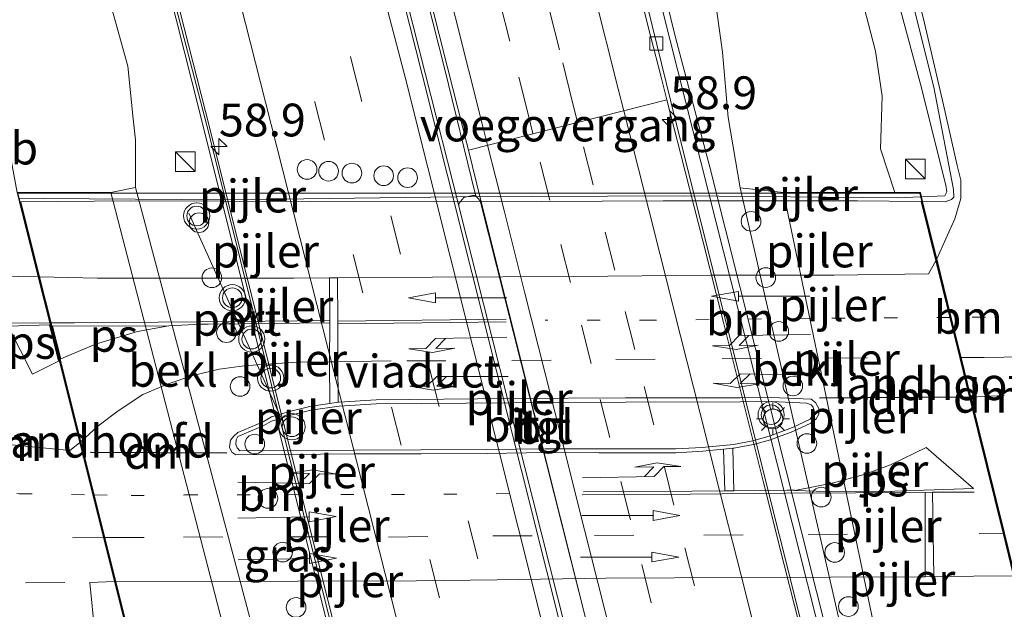
# Model space of a CAD drawing. Units: metres. Extents: x 106938 to 109171, y 399998 to 406251.
# Drawn here: x 108831 to 108906, y 401713 to 401758 of the extents above; entities that cross this region are included whole.
import ezdxf
from ezdxf.enums import TextEntityAlignment as Align

# ---------------------------------------------------------------- set-up
doc = ezdxf.new("R2010")
doc.units = ezdxf.units.M
doc.linetypes.add('VW-1-3_STREEP', pattern=[4, 1, -3])
doc.linetypes.add('VW-3-9_STREEP', pattern=[12, 3, -9])
doc.layers.get('0').update_dxf_attribs({"lineweight": 25})
for name, color, linetype, lineweight in [('B-ME-AM-KILOMETR-S-B1', 7, 'Continuous', 18), ('B-ME-BV-GELEIDECONSTRUCTIE-GELEIDERAIL-L-B1', 213, 'BV-GELEIDERAIL', 18), ('B-ME-BV-GELEIDECONSTRUCTIE-GELEIDERAIL-L-B2', 213, 'BV-GELEIDERAIL', 18), ('B-ME-GR-STRUIKEN-GV-B6', 93, 'Continuous', 18), ('B-ME-GW-KRUINLIJN-L-B1', 93, 'Continuous', 18), ('B-ME-GW-TEENLIJN-L-B1', 93, 'Continuous', 18), ('B-ME-IE-GRASLAND-GV-B6', 93, 'Continuous', 18), ('B-ME-IE-INRICHTINGSELEMENT-S-B1', 253, 'Continuous', 18), ('B-ME-IE-MEUBILAIR_WEGMEUBILAIR-LICHTMAST-S-B2', 8, 'Continuous', 18), ('B-ME-KW-LANDHOOFD-GV-B6', 173, 'Continuous', 18), ('B-ME-KW-PIJLER-GV-B6', 173, 'Continuous', 18), ('B-ME-KW-PIJLER-S-B1', 173, 'Continuous', 18), ('B-ME-KW-VIADUCT-GV-B7', 173, 'Continuous', 18), ('B-ME-KW-VOEGOVERGANG-L-B1', 7, 'Continuous', 18), ('B-ME-MW-MUUR-GV-B6', 8, 'IE-TERREINAFSCHEIDING-KUNSTMATIG', 18), ('B-ME-MW-MUUR-L-B1', 8, 'IE-TERREINAFSCHEIDING-KUNSTMATIG', 18), ('B-ME-OB-BEKLEDING-GV-B6', 253, 'Continuous', 18), ('B-ME-VH-VERH_SOORT-BETON-OVERIG-GV-B6', 8, 'IE-TERREINAFSCHEIDING-NATUURLIJK-HOUTWAL', 18), ('B-ME-VH-VERH_SOORT-BITUMEN-GV-B6', 8, 'IE-TERREINAFSCHEIDING-NATUURLIJK-HOUTWAL', 18), ('B-ME-VH-VERH_SOORT-BITUMEN-GV-B7', 8, 'Continuous', 18), ('B-ME-VH-VERH_SOORT-TEGELS-GV-B7', 8, 'Continuous', 18), ('B-ME-VV-KOLK-S-B1', 8, 'Continuous', 18), ('B-ME-VW-DRIP-S-B1', 8, 'Continuous', 18), ('B-ME-VW-MARKERING-13STREEP-045-L-B1', 255, 'VW-1-3_STREEP', 18), ('B-ME-VW-MARKERING-13STREEP-045-L-B2', 255, 'VW-1-3_STREEP', 18), ('B-ME-VW-MARKERING-39STREEP-015-L-B1', 255, 'VW-3-9_STREEP', 18), ('B-ME-VW-MARKERING-39STREEP-015-L-B2', 255, 'VW-3-9_STREEP', 18), ('B-ME-VW-MARKERING-DRIEHOEK-L-B1', 7, 'VW-HAAIETAND70-R-B', 18), ('B-ME-VW-MARKERING-PIJLLI750-S-B2', 7, 'Continuous', 18), ('B-ME-VW-MARKERING-PIJLRD750-S-B2', 7, 'Continuous', 18), ('B-ME-VW-MARKERING-STREEP-015-L-B1', 7, 'Continuous', 18), ('B-ME-VW-MARKERING-STREEP-015-L-B2', 7, 'Continuous', 18), ('B-ME-VW-MARKERING-VLAKMARK-GV-B6', 7, 'Continuous', 18), ('B-ME-VW-MARKERING-VLAKMARK-GV-B7', 7, 'Continuous', 18), ('B-ME-VW-MEUBILAIR_WEGMEUBILAIR-PORTAAL-L-B2', 8, 'Continuous', 18), ('B-ME-VW-MEUBILAIR_WEGMEUBILAIR-VERKEERSBORD-S-B1', 8, 'Continuous', 18), ('B-ME-VW-MEUBILAIR_WEGMEUBILAIR-VERKEERSLICHT-S-B2', 13, 'Continuous', 18)]:
    doc.layers.add(name, color=color, linetype=linetype, lineweight=lineweight)
doc.layers.add('B-ME-VW-MARKERING-DRIEHOEK-L-B2', color=10, linetype='Continuous')
doc.styles.add('NLCS-ISO', font='NLCS-ISO.TTF')
doc.linetypes.add('BV-GELEIDERAIL', pattern='A,10,-3,[108,NLCS.SHX,S=1,R=0,X=0,Y=0],-3', length=16)
doc.linetypes.add('IE-TERREINAFSCHEIDING-KUNSTMATIG', pattern='A,4,[82,NLCS.SHX,S=0.75,R=90,X=0,Y=0],4,-2', length=10)
doc.linetypes.add('IE-TERREINAFSCHEIDING-NATUURLIJK-HOUTWAL', pattern='A,7,-1.5,[67,NLCS.SHX,S=0.75,R=45,X=0,Y=0],-1.5,7,-1.5,[70,NLCS.SHX,S=0.75,R=0,X=0,Y=0],-1.5', length=20)
doc.linetypes.add('VW-HAAIETAND70-R-B', pattern='A,0,-0.5,[153,NLCS.SHX,S=1,R=180,X=-0.375,Y=0],-0.5', length=1)

# ---------------------------------------------------------------- blocks, each defined once
blk = doc.blocks.new('dtb')
blk.add_circle((0, 0), 0.75)
blk = doc.blocks.new('hecto')
for p, q in [((0, 0.625), (-0.625, 0)), ((0, -0.625), (0, 0.625)), ((-0.625, 0), (0.625, 0)), ((0.625, 0), (0, -0.625))]:
    blk.add_line(p, q)
blk = doc.blocks.new('pijll')
for p, q in [((5.7, 1.05, 0.1), (4, 0.75, 0.1)), ((7.5, 0.75, 0.1), (5.7, 1.05, 0.1)), ((0, 0, 0.1), (5.45, 0, 0.1)), ((4, 0.75, 0.1), (5.45, 0.75, 0.1)), ((5.45, 0.75, 0.1), (4.7, 0, 0.1)), ((6.2, 0.75, 0.1), (5.45, 0, 0.1)), ((7.5, 0.75, 0.1), (6.2, 0.75, 0.1))]:
    blk.add_line(p, q)
blk = doc.blocks.new('pijl')
for p, q in [((0, 0, 0.1), (5.45, 0, 0.1)), ((7.5, 0, 0.1), (5.45, 0.375, 0.1)), ((5.45, 0.375, 0.1), (5.45, -0.375, 0.1)), ((5.45, -0.375, 0.1), (7.5, 0, 0.1))]:
    blk.add_line(p, q)
blk = doc.blocks.new('kast')
blk.add_line((-0.75, -0.75), (0.75, 0.75))
blk.add_lwpolyline([(-0.75, 0.75), (0.75, 0.75), (0.75, -0.75), (-0.75, -0.75)], close=True)
blk = doc.blocks.new('verkeerslicht')
for radius in [1, 0.75]:
    blk.add_circle((0, 0), radius)
blk = doc.blocks.new('lantaarnpaal')
for p, q in [((-0.884, 0.884), (-0.53, 0.53)), ((0, 0.75), (0, 1.25)), ((0.53, 0.53), (0.884, 0.884)), ((-0.75, 0), (-1.25, 0)), ((0.75, 0), (1.25, 0)), ((-0.53, -0.53), (-0.884, -0.884)), ((0, -0.75), (0, -1.25)), ((0.53, -0.53), (0.884, -0.884))]:
    blk.add_line(p, q)
blk.add_circle((0, 0), 0.75)
blk = doc.blocks.new('kolk')
blk.add_lwpolyline([(-0.5, -0.5), (0.5, -0.5), (0.5, 0.5), (-0.5, 0.5)], close=True)

msp = doc.modelspace()

# ---------------------------------------------------------------- linework, layer by layer
at = {"layer": 'B-ME-BV-GELEIDECONSTRUCTIE-GELEIDERAIL-L-B1'}
msp.add_polyline3d([(108900.148, 401744.229, 9.548), (108901.333, 401744.274, 9.593), (108901.898, 401744.298, 9.593), (108902.048, 401744.62, 9.593), (108901.983, 401745.118, 9.671), (108900.037, 401752.834, 9.469), (108896.907, 401764.468, 9.305), (108894.167, 401774.739, 9.027), (108892.115, 401782.429, 8.886), (108890.103, 401790.185, 8.766), (108887.727, 401799.199, 8.531), (108884.802, 401809.537, 8.237), (108882.455, 401817.654, 8.122)], dxfattribs=at)
at = {"layer": 'B-ME-BV-GELEIDECONSTRUCTIE-GELEIDERAIL-L-B2'}
msp.add_polyline3d([(108900.016, 401744.224, 9.544), (108898.326, 401744.16, 9.48), (108881.927, 401744.301, 9.497), (108864.61, 401744.217, 9.428), (108847.146, 401744.009, 9.351), (108833.06, 401744.097, 9.282), (108831.3, 401744.078, 9.282)], dxfattribs=at)
at = {"layer": 'B-ME-GR-STRUIKEN-GV-B6'}
for points in [[(108884.114, 401818.068, 7.282), (108885.803, 401812.291, 7.472), (108889.597, 401797.994, 7.893), (108894.067, 401780.701, 8.211), (108897.667, 401766.241, 8.49), (108901.065, 401752.608, 8.734), (108902.572, 401744.779, 9.047), (108902.597, 401744.2, 9.047), (108902.403, 401744.035, 9.047), (108901.92, 401743.858, 9.047), (108900.206, 401743.873, 9.035), (108900.036, 401744.563, 8.954), (108898.077, 401744.563, 8.085), (108896.989, 401747.9, 8.677), (108897.113, 401751.916, 8.355), (108896.607, 401755.336, 8.484), (108894.354, 401764.085, 8.333), (108892.075, 401772.938, 8.247), (108887.619, 401790.227, 7.946), (108883.966, 401806.495, 7.903), (108881.107, 401817.318, 7.516), (108884.114, 401818.068, 7.282)], [(108881.107, 401817.318, 7.516), (108883.966, 401806.495, 7.903), (108887.619, 401790.227, 7.946), (108892.075, 401772.938, 8.247), (108894.354, 401764.085, 8.333), (108896.607, 401755.336, 8.484), (108897.113, 401751.916, 8.355), (108896.989, 401747.9, 8.677), (108898.077, 401744.563, 8.085), (108889.591, 401744.562, 4.322), (108886.269, 401744.917, 3.327), (108885.354, 401750.289, 3.307), (108884.922, 401755.274, 3.21), (108883.91, 401762.626, 3.147), (108882.597, 401770.622, 3.078), (108881.399, 401777.857, 3.064), (108878.32, 401791.012, 3.001), (108877.814, 401793.012, 2.978), (108872.844, 401815.257, 3.026), (108881.107, 401817.318, 7.516)], [(108828.177, 401804.116, 2.976), (108830.001, 401796.267, 2.999), (108834.342, 401776.735, 3.139), (108837.53, 401761.461, 3.106), (108839.53, 401754.2, 3.16), (108839.936, 401750.168, 3.074), (108840.129, 401748.589, 3.128), (108840.125, 401744.944, 3.074), (108838.237, 401744.555, 3.728), (108831.078, 401744.554, 8.553), (108830.437, 401747.985, 8.321), (108828.31, 401756.672, 8.426), (108825.859, 401768.89, 8.461), (108822.491, 401785.218, 8.014), (108819.653, 401801.99, 7.828), (108828.177, 401804.116, 2.976)], [(108947.958, 401496.185, 2.982), (108943.161, 401514.988, 3.031), (108937.386, 401537.521, 2.951), (108929.554, 401568.451, 3.087), (108925.478, 401583.524, 3.094), (108919.316, 401607.115, 2.988), (108912.566, 401633.891, 3.013), (108904.305, 401666.573, 2.969), (108893.287, 401709.464, 2.926), (108883.961, 401746.495, 2.926), (108881.324, 401756.478, 2.926), (108876.9, 401774.54, 3.038)], [(108883.91, 401762.626, 3.147), (108884.922, 401755.274, 3.21), (108885.354, 401750.289, 3.307), (108886.269, 401744.917, 3.327), (108894.191, 401710.367, 3.082), (108902.185, 401679.386, 3.492), (108906.12, 401665.078, 3.332), (108913.134, 401637.901, 3.339)]]:
    msp.add_polyline3d(points, dxfattribs=at)
at = {"layer": 'B-ME-GW-KRUINLIJN-L-B1'}
msp.add_polyline3d([(108898.077, 401744.563, 8.085), (108896.989, 401747.9, 8.677), (108897.113, 401751.916, 8.355), (108896.607, 401755.336, 8.484), (108894.354, 401764.085, 8.333), (108892.075, 401772.938, 8.247), (108887.619, 401790.227, 7.946), (108883.966, 401806.495, 7.903), (108881.107, 401817.318, 7.516)], dxfattribs=at)
at = {"layer": 'B-ME-GW-TEENLIJN-L-B1'}
msp.add_polyline3d([(108882.597, 401770.622, 3.078), (108883.91, 401762.626, 3.147), (108884.922, 401755.274, 3.21), (108885.354, 401750.289, 3.307), (108886.269, 401744.917, 3.327)], dxfattribs=at)
at = {"layer": 'B-ME-IE-GRASLAND-GV-B6'}
msp.add_polyline3d([(108838.398, 401776.94, 3.127), (108845.036, 401750.626, 3.033), (108855.82, 401707.389, 2.97), (108860.131, 401690.313, 3.064), (108865.32, 401669.129, 3.045), (108869.855, 401651.14, 3.045), (108874.867, 401631.203, 3.045), (108875.26, 401629.484, 3.039), (108875.329, 401629.139, 3.144), (108874.368, 401628.894, 3.172), (108867.068, 401652.105, 2.982), (108859.944, 401676.477, 3.14), (108854.459, 401696.512, 2.971), (108849.374, 401710.089, 2.925), (108840.125, 401744.944, 3.074), (108840.129, 401748.589, 3.128), (108839.936, 401750.168, 3.074), (108839.53, 401754.2, 3.16), (108837.53, 401761.461, 3.106)], dxfattribs=at)
at = {"layer": 'B-ME-KW-LANDHOOFD-GV-B6'}
for points in [[(108847.085, 401710.4, 3.585), (108839.63, 401710.373, 8.2242), (108839.372, 401711.404, 8.593), (108838.504, 401714.873, 8.749), (108837.666, 401718.223, 8.78), (108833.566, 401734.61, 8.823), (108832.689, 401738.114, 8.761), (108831.254, 401743.851, 8.558), (108831.078, 401744.554, 8.553), (108838.237, 401744.555, 3.728), (108847.085, 401710.4, 3.585)], [(108898.077, 401744.563, 8.085), (108900.036, 401744.563, 8.954), (108900.206, 401743.873, 9.035), (108901.287, 401739.49, 8.984), (108902.388, 401735.027, 9.175), (108903.142, 401731.969, 9.218), (108903.885, 401728.953, 9.048), (108906.449, 401718.556, 9.11), (108908.165, 401711.595, 9.044), (108908.406, 401710.621, 8.997), (108906.879, 401710.615, 8.309), (108896.677, 401710.576, 3.711), (108889.591, 401744.562, 4.322), (108898.077, 401744.563, 8.085)]]:
    msp.add_polyline3d(points, dxfattribs=at)
at = {"layer": 'B-ME-KW-PIJLER-GV-B6'}
msp.add_polyline3d([(108866.0808, 401744.3208, 3.571), (108866.438, 401743.9323, 3.5742), (108874.599, 401711.598, 3.2826), (108874.4725, 401711.0783, 3.283), (108874.2773, 401710.9625, 3.283), (108873.5879, 401710.7893, 3.2915), (108873.1902, 401710.8525, 3.2645), (108872.9685, 401711.1742, 3.2652), (108864.8, 401743.5263, 3.5814), (108864.7906, 401743.723, 3.5824), (108865.1933, 401744.181, 3.5824), (108865.8541, 401744.332, 3.5824), (108866.0808, 401744.3208, 3.571)], dxfattribs=at)
at = {"layer": 'B-ME-KW-VIADUCT-GV-B7'}
msp.add_polyline3d([(108831.142, 401744.504, 8.553), (108899.997, 401744.513, 8.954), (108908.35, 401710.668, 8.955), (108839.669, 401710.423, 8.779), (108831.142, 401744.504, 8.553)], dxfattribs=at)
at = {"layer": 'B-ME-KW-VOEGOVERGANG-L-B1'}
msp.add_line((108865.5321, 401747.7865, 2.273), (108880.687, 401751.629, 2.017), dxfattribs=at)
at = {"layer": 'B-ME-MW-MUUR-GV-B6'}
for points in [[(108837.329, 401782.685, 9.335), (108845.451, 401750.737, 2.148), (108855.216, 401711.851, 1.805), (108859.831, 401693.68, 1.643), (108876.441, 401626.468, 0.92), (108886.176, 401587.205, -0.249), (108891.658, 401564.929, -0.546), (108895.135, 401551.324, -0.863), (108896.812, 401545.257, -0.92), (108897.836, 401545.508, -1.127), (108903.893, 401521.715, -1.289), (108912.498, 401487.417, -1.853), (108916.54, 401471.327, -1.969)], [(108925.128, 401510.498, -0.539), (108914.963, 401549.795, -0.067), (108907.532, 401579.507, 0.607), (108900.459, 401608.382, 0.906), (108891.655, 401643.386, 1.752), (108883.917, 401673.717, 2.194), (108876.983, 401701.084, 2.464), (108874.4953, 401711.0387, 2.7222), (108874.4725, 401711.0783, 3.283), (108874.599, 401711.598, 3.2826), (108866.438, 401743.9323, 3.5742), (108866.0808, 401744.3208, 3.571), (108866.0659, 401744.3711, 3.0088), (108863.706, 401754.035, 3.138), (108856.611, 401782.056, 3.19)], [(108856.855, 401782.118, 2.365), (108863.95, 401754.096, 2.313), (108865.5321, 401747.7865, 2.273), (108866.4949, 401743.9466, 2.1838)], [(108864.8, 401743.5263, 3.5814), (108872.9685, 401711.1742, 3.2652), (108872.9725, 401711.135, 2.6024), (108875.512, 401700.717, 2.47), (108882.446, 401673.35, 2.2), (108890.184, 401643.019, 1.758), (108898.988, 401608.015, 0.912), (108906.061, 401579.14, 0.613), (108913.492, 401549.428, -0.061), (108923.657, 401510.131, -0.533), (108931.589, 401478.691, -0.9), (108938.058, 401452.906, -1.177), (108937.819, 401452.846, -1.787), (108931.354, 401478.594, -1.568), (108923.422, 401510.033, -1.201), (108913.257, 401549.33, -0.729), (108905.826, 401579.044, -0.055), (108898.753, 401607.919, 0.244), (108889.949, 401642.922, 1.09), (108882.211, 401673.252, 1.532), (108875.277, 401700.62, 1.802), (108862, 401753.571, 2.476), (108854.905, 401781.591, 2.528)], [(108855.14, 401781.689, 3.196), (108862.235, 401753.668, 3.144), (108864.7957, 401743.5334, 3.0148), (108864.8, 401743.5263, 3.5814)], [(108869.855, 401651.14, 3.045), (108865.32, 401669.129, 3.045), (108860.131, 401690.313, 3.064), (108855.82, 401707.389, 2.97), (108845.036, 401750.626, 3.033), (108838.398, 401776.94, 3.127)], [(108876.9, 401774.54, 3.038), (108881.324, 401756.478, 2.926), (108883.961, 401746.495, 2.926), (108893.287, 401709.464, 2.926), (108904.305, 401666.573, 2.969), (108912.566, 401633.891, 3.013), (108919.316, 401607.115, 2.988), (108925.478, 401583.524, 3.094), (108929.554, 401568.451, 3.087), (108937.386, 401537.521, 2.951), (108943.161, 401514.988, 3.031), (108947.958, 401496.185, 2.982)], [(108944.864, 401497.856, -2.098), (108937.12, 401529.095, -1.665), (108931.324, 401551.621, -1.196), (108924.74, 401578.503, -0.782), (108912.142, 401628.043, 0.336), (108905.985, 401652.801, 0.769), (108899.55, 401678.698, 1.112), (108893.278, 401702.408, 1.553), (108881.306, 401750.152, 2.049), (108876.073, 401771.517, 2.076)], [(108866.4949, 401743.9466, 2.1838), (108874.6056, 401711.5996, 1.7721), (108877.227, 401701.145, 1.639), (108877.9284, 401698.377, 1.632), (108884.161, 401673.779, 1.369), (108890.5245, 401648.8358, 1.085), (108891.899, 401643.448, 0.927), (108896.747, 401624.1715, 0.631), (108900.703, 401608.442, 0.081), (108907.776, 401579.567, -0.218), (108909.0139, 401574.6179, -0.301), (108915.207, 401549.857, -0.892), (108921.5964, 401525.1561, -1.1887), (108925.372, 401510.56, -1.364)]]:
    msp.add_polyline3d(points, dxfattribs=at)
at = {"layer": 'B-ME-MW-MUUR-L-B1'}
for points in [[(108866.394, 401813.648, 3.957), (108894.334, 401703.229, 4.267), (108946.272, 401500.699, 3.499), (108957.291, 401457.701, 3.9)], [(108896.492, 401545.124, 3.394), (108892.975, 401558.508, 3.993), (108890.208, 401569.802, 3.982), (108887.167, 401581.976, 4.102), (108885.169, 401590.376, 4.016), (108882.1, 401602.425, 4.022), (108877.896, 401619.589, 3.907), (108873.555, 401637.311, 3.918), (108870.213, 401650.716, 3.999), (108865.664, 401668.803, 3.982), (108861.458, 401685.492, 3.959), (108856.556, 401705.507, 3.941), (108845.707, 401749.074, 4.01), (108842.581, 401761.109, 4.016), (108837.965, 401779.476, 4.016), (108833.208, 401797.926, 4.033), (108831.403, 401804.92, 4.011)]]:
    msp.add_polyline3d(points, dxfattribs=at)
at = {"layer": 'B-ME-OB-BEKLEDING-GV-B6'}
for points in [[(108840.125, 401744.944, 3.074), (108849.374, 401710.089, 2.925), (108847.085, 401710.4, 3.585), (108838.237, 401744.555, 3.728), (108840.125, 401744.944, 3.074)], [(108886.269, 401744.917, 3.327), (108889.591, 401744.562, 4.322), (108896.677, 401710.576, 3.711), (108894.191, 401710.367, 3.082), (108886.269, 401744.917, 3.327)]]:
    msp.add_polyline3d(points, dxfattribs=at)
at = {"layer": 'B-ME-VH-VERH_SOORT-BETON-OVERIG-GV-B6'}
for points in [[(108866.0808, 401744.3208, 3.571), (108865.8541, 401744.332, 3.5824), (108865.1933, 401744.181, 3.5824), (108864.7906, 401743.723, 3.5824), (108864.8, 401743.5263, 3.5814), (108864.7957, 401743.5334, 3.0148), (108862.235, 401753.668, 3.144), (108855.14, 401781.689, 3.196), (108848.066, 401809.071, 3.542), (108849.669, 401809.471, 3.542), (108856.611, 401782.056, 3.19), (108863.706, 401754.035, 3.138), (108866.0659, 401744.3711, 3.0088), (108866.0808, 401744.3208, 3.571)], [(108876.073, 401771.517, 2.076), (108881.306, 401750.152, 2.049), (108893.278, 401702.408, 1.553), (108899.55, 401678.698, 1.112), (108905.985, 401652.801, 0.769), (108912.142, 401628.043, 0.336), (108924.74, 401578.503, -0.782), (108931.324, 401551.621, -1.196), (108937.12, 401529.095, -1.665), (108944.864, 401497.856, -2.098), (108949.609, 401479.62, -2.35), (108955.099, 401457.155, -2.57)], [(108905.608, 401652.671, 0.791), (108904.673, 401656.368, 0.844), (108902.634, 401664.605, 0.947), (108900.884, 401671.413, 1.065), (108898.776, 401679.779, 1.199), (108896.683, 401688.06, 1.305), (108894.747, 401695.808, 1.426), (108893.151, 401702.176, 1.502), (108892.878, 401703.265, 1.514), (108891.215, 401709.949, 1.592), (108889.641, 401716.153, 1.655), (108888.042, 401722.529, 1.722), (108886.549, 401728.435, 1.794), (108885.004, 401734.648, 1.859), (108883.432, 401740.866, 1.923), (108881.761, 401747.452, 1.987), (108880.687, 401751.629, 2.017), (108880.244, 401753.354, 2.029), (108879.47, 401756.409, 2.057), (108876.462, 401768.37, 2.153)]]:
    msp.add_polyline3d(points, dxfattribs=at)
at = {"layer": 'B-ME-VH-VERH_SOORT-BITUMEN-GV-B6'}
for points in [[(108937.819, 401452.846, -1.787), (108936.317, 401452.472, -1.795), (108932.802, 401451.595, -1.8), (108929.436, 401450.756, -1.89), (108925.9479, 401449.8865, -1.893), (108922.195, 401448.951, -2.123), (108916.54, 401471.327, -1.969), (108912.498, 401487.417, -1.853), (108903.893, 401521.715, -1.289), (108897.836, 401545.508, -1.127), (108896.812, 401545.257, -0.92), (108895.135, 401551.324, -0.863), (108891.658, 401564.929, -0.546), (108886.176, 401587.205, -0.249), (108876.441, 401626.468, 0.92), (108859.831, 401693.68, 1.643), (108855.216, 401711.851, 1.805), (108845.451, 401750.737, 2.148), (108837.329, 401782.685, 9.335)], [(108925.372, 401510.56, -1.364), (108921.5964, 401525.1561, -1.1887), (108915.207, 401549.857, -0.892), (108909.0139, 401574.6179, -0.301), (108907.776, 401579.567, -0.218), (108900.703, 401608.442, 0.081), (108896.747, 401624.1715, 0.631), (108891.899, 401643.448, 0.927), (108890.5245, 401648.8358, 1.085), (108884.161, 401673.779, 1.369), (108877.9284, 401698.377, 1.632), (108877.227, 401701.145, 1.639), (108874.6056, 401711.5996, 1.7721), (108866.4949, 401743.9466, 2.1838), (108865.5321, 401747.7865, 2.273), (108863.95, 401754.096, 2.313), (108856.855, 401782.118, 2.365)], [(108854.905, 401781.591, 2.528), (108862, 401753.571, 2.476), (108875.277, 401700.62, 1.802), (108882.211, 401673.252, 1.532), (108889.949, 401642.922, 1.09), (108898.753, 401607.919, 0.244), (108905.826, 401579.044, -0.055), (108913.257, 401549.33, -0.729), (108923.422, 401510.033, -1.201), (108931.354, 401478.594, -1.568), (108937.819, 401452.846, -1.787)], [(108876.462, 401768.37, 2.153), (108879.47, 401756.409, 2.057), (108880.244, 401753.354, 2.029), (108880.687, 401751.629, 2.017)], [(108923.993, 401647.04, 8.487), (108920.052, 401664.135, 8.667), (108916.306, 401679.428, 8.769), (108912.036, 401697.367, 8.787), (108909.516, 401707.907, 8.93), (108908.949, 401710.726, 9.044), (108908.761, 401710.989, 9.044), (108908.574, 401711.251, 9.044), (108908.165, 401711.595, 9.044), (108906.449, 401718.556, 9.11), (108903.885, 401728.953, 9.048), (108903.142, 401731.969, 9.218), (108902.388, 401735.027, 9.175), (108901.287, 401739.49, 8.984), (108900.206, 401743.873, 9.035), (108901.92, 401743.858, 9.047), (108902.403, 401744.035, 9.047), (108902.597, 401744.2, 9.047), (108902.572, 401744.779, 9.047), (108901.065, 401752.608, 8.734), (108897.667, 401766.241, 8.49)], [(108880.687, 401751.629, 2.017), (108881.761, 401747.452, 1.987), (108883.432, 401740.866, 1.923), (108885.004, 401734.648, 1.859), (108886.549, 401728.435, 1.794), (108888.042, 401722.529, 1.722), (108889.641, 401716.153, 1.655), (108891.215, 401709.949, 1.592), (108892.878, 401703.265, 1.514), (108893.151, 401702.176, 1.502), (108894.747, 401695.808, 1.426), (108896.683, 401688.06, 1.305), (108898.776, 401679.779, 1.199), (108900.884, 401671.413, 1.065), (108902.634, 401664.605, 0.947), (108904.673, 401656.368, 0.844), (108905.608, 401652.671, 0.791)], [(108831.254, 401743.851, 8.558), (108832.689, 401738.114, 8.761), (108833.566, 401734.61, 8.823), (108837.666, 401718.223, 8.78), (108838.504, 401714.873, 8.749), (108839.372, 401711.404, 8.593), (108838.546, 401711.3291, 8.5966), (108839.3021, 401707.4303, 8.5114), (108838.4822, 401707.3226, 8.5018), (108839.1032, 401703.4669, 8.4682), (108840.1581, 401698.0283, 8.3962), (108840.8919, 401694.7615, 8.3614), (108843.1804, 401686.8006, 8.2234), (108846.2671, 401676.5177, 8.0614), (108849.6045, 401666.3485, 7.879), (108853.5418, 401654.9406, 7.681), (108857.195, 401644.5748, 7.459)]]:
    msp.add_polyline3d(points, dxfattribs=at)
at = {"layer": 'B-ME-VH-VERH_SOORT-BITUMEN-GV-B7'}
for points in [[(108908.067, 401711.605, 8.973), (108905.095, 401711.646, 9.135), (108890.748, 401711.584, 9.039), (108877.258, 401711.547, 8.967), (108868.226, 401711.431, 8.884), (108858.105, 401711.479, 8.86), (108848.725, 401711.524, 8.752), (108839.867, 401711.45, 8.608), (108839.473, 401711.413, 8.773), (108838.606, 401714.877, 8.75), (108837.769, 401718.223, 8.781), (108836.954, 401721.48, 8.832), (108835.938, 401725.543, 8.909), (108833.669, 401734.61, 8.824), (108832.793, 401738.112, 8.762), (108831.357, 401743.852, 8.557), (108839.772, 401743.921, 8.564), (108853.485, 401743.883, 8.956)], [(108853.485, 401743.883, 8.956), (108866.438, 401743.835, 8.968), (108880.413, 401743.92, 9.047), (108895.229, 401743.918, 9.002), (108900.103, 401743.874, 8.958), (108901.221, 401739.345, 8.985), (108902.287, 401735.026, 9.175), (108903.042, 401731.968, 9.218), (108903.787, 401728.949, 9.048), (108906.352, 401718.556, 9.11), (108907.151, 401715.319, 9.045)], [(108847.881, 401725.066, 9.054), (108848.08, 401724.846, 9.006), (108851.563, 401724.867, 9.01), (108856.854, 401724.903, 9.044), (108861.889, 401724.92, 9.098), (108866.923, 401724.937, 9.09), (108871.426, 401724.997, 9.128), (108875.468, 401724.988, 9.166), (108881.332, 401724.991, 9.191), (108883.389, 401725.104, 9.191), (108885.765, 401725.338, 9.208), (108887.26, 401725.617, 9.191), (108888.561, 401725.979, 9.217), (108890.273, 401726.616, 9.234), (108891.637, 401727.254, 9.25), (108891.702, 401727.378, 9.264), (108891.823, 401727.57, 9.264), (108891.919, 401727.778, 9.264), (108891.912, 401727.961, 9.264), (108891.86, 401728.17, 9.264), (108891.705, 401728.353, 9.264), (108891.375, 401728.494, 9.264), (108888.67, 401728.608, 9.257), (108886.286, 401728.588, 9.261), (108877.516, 401728.569, 9.214), (108868.797, 401728.518, 9.168), (108858.481, 401728.424, 9.13), (108855.656, 401728.254, 9.13), (108853.516, 401727.947, 9.096), (108851.877, 401727.545, 9.079), (108850.504, 401727.122, 9.079), (108849.857, 401726.746, 9.088), (108847.929, 401725.927, 9.054), (108847.806, 401725.675, 9.054), (108847.778, 401725.336, 9.054), (108847.881, 401725.066, 9.054)]]:
    msp.add_polyline3d(points, dxfattribs=at)
at = {"layer": 'B-ME-VH-VERH_SOORT-TEGELS-GV-B7'}
msp.add_polyline3d([(108858.481, 401728.424, 9.13), (108868.797, 401728.518, 9.168), (108877.516, 401728.569, 9.214), (108886.286, 401728.588, 9.261), (108888.67, 401728.608, 9.257), (108891.375, 401728.494, 9.264), (108891.705, 401728.353, 9.264), (108891.86, 401728.17, 9.264), (108891.912, 401727.961, 9.264), (108891.919, 401727.778, 9.264), (108891.823, 401727.57, 9.264), (108891.702, 401727.378, 9.264), (108891.637, 401727.254, 9.25), (108890.273, 401726.616, 9.234), (108888.561, 401725.979, 9.217), (108887.26, 401725.617, 9.191), (108885.765, 401725.338, 9.208), (108883.389, 401725.104, 9.191), (108881.332, 401724.991, 9.191), (108875.468, 401724.988, 9.166), (108871.426, 401724.997, 9.128), (108866.923, 401724.937, 9.09), (108861.889, 401724.92, 9.098), (108856.854, 401724.903, 9.044), (108851.563, 401724.867, 9.01), (108848.08, 401724.846, 9.006), (108847.881, 401725.066, 9.054), (108847.778, 401725.336, 9.054), (108847.806, 401725.675, 9.054), (108847.929, 401725.927, 9.054), (108849.857, 401726.746, 9.088), (108850.504, 401727.122, 9.079), (108851.877, 401727.545, 9.079), (108853.516, 401727.947, 9.096), (108855.656, 401728.254, 9.13), (108858.481, 401728.424, 9.13)], dxfattribs=at)
at = {"layer": 'B-ME-VW-MARKERING-13STREEP-045-L-B1'}
msp.add_line((108905, 401735.04, 9.165), (108902.388, 401735.027, 9.175), dxfattribs=at)
msp.add_polyline3d([(108813.916, 401723.662, 8.588), (108823.095, 401722.24, 8.675), (108831.238, 401721.574, 8.732), (108836.851, 401721.481, 8.831)], dxfattribs=at)
at = {"layer": 'B-ME-VW-MARKERING-13STREEP-045-L-B2'}
for points in [[(108902.287, 401735.026, 9.175), (108891.901, 401734.961, 9.175), (108879.594, 401734.809, 9.12), (108871.398, 401734.821, 9.087)], [(108836.954, 401721.48, 8.832), (108839.784, 401721.433, 8.882), (108843.869, 401721.476, 8.903), (108851.789, 401721.501, 8.944), (108859.659, 401721.514, 9.001), (108871.289, 401721.596, 9.037)]]:
    msp.add_polyline3d(points, dxfattribs=at)
at = {"layer": 'B-ME-VW-MARKERING-39STREEP-015-L-B1'}
msp.add_line((108835.853, 401725.466, 8.868), (108835.114, 401724.883, 8.868), dxfattribs=at)
for points in [[(108842.999, 401807.813, 2.573), (108847.587, 401789.807, 2.515), (108856.666, 401754.401, 2.347), (108868.409, 401708.125, 1.742), (108874.207, 401684.866, 1.554), (108880.078, 401661.728, 1.227), (108888.754, 401627.141, 0.663), (108894.482, 401604.172, 0.247), (108900.423, 401580.745, -0.248), (108909.36, 401545.509, -0.793), (108920.957, 401498.992, -1.407), (108932.802, 401451.595, -1.8)], [(108839.562, 401806.956, 2.573), (108844.952, 401786.408, 2.435), (108853.818, 401751.46, 2.218), (108865.699, 401704.198, 1.693), (108874.327, 401669.804, 1.296), (108882.934, 401635.914, 0.771), (108891.868, 401600.269, 0.098), (108900.805, 401565.033, -0.615), (108909.36, 401530.519, -1.18), (108918.202, 401495.667, -1.566), (108926.854, 401461.176, -1.853), (108929.436, 401450.756, -1.89)], [(108895.419, 401650.071, 1.061), (108893.023, 401659.63, 1.212), (108890.976, 401667.734, 1.347), (108888.923, 401675.853, 1.481), (108886.873, 401683.962, 1.581), (108884.864, 401691.934, 1.691), (108882.736, 401700.42, 1.774), (108881.005, 401707.313, 1.854), (108879.489, 401713.251, 1.913), (108877.908, 401719.585, 1.974), (108876.331, 401725.867, 2.044), (108874.895, 401731.519, 2.099), (108873.33, 401737.681, 2.157), (108871.747, 401743.965, 2.224), (108870.464, 401749.052, 2.26), (108870.112, 401750.446, 2.27), (108868.688, 401756.1, 2.308), (108866.914, 401763.17, 2.369)], [(108898.829, 401650.954, 0.958), (108897.952, 401654.438, 1.003), (108895.906, 401662.572, 1.138), (108893.873, 401670.654, 1.266), (108891.84, 401678.723, 1.394), (108889.796, 401686.841, 1.499), (108887.787, 401694.825, 1.597), (108885.994, 401701.918, 1.686), (108884.358, 401708.375, 1.764), (108882.796, 401714.537, 1.827), (108881.227, 401720.698, 1.893), (108879.692, 401726.835, 1.962), (108878.232, 401732.577, 2.018), (108876.722, 401738.637, 2.076), (108875.061, 401745.135, 2.142), (108873.86, 401749.916, 2.172), (108873.455, 401751.53, 2.182), (108872.481, 401755.443, 2.205), (108870.91, 401761.67, 2.25)], [(108903.142, 401731.969, 9.218), (108904.921, 401731.978, 9.218), (108912.972, 401732.098, 9.251), (108916.858, 401732.04, 9.305)], [(108813.48, 401719.491, 8.572), (108818.421, 401718.648, 8.593), (108822.73, 401718.256, 8.634), (108826.903, 401718.161, 8.665), (108835.297, 401718.206, 8.748), (108837.666, 401718.223, 8.78)], [(108812.147, 401716.346, 8.6), (108817.161, 401715.451, 8.58), (108821.306, 401715.028, 8.6), (108825.613, 401714.781, 8.653), (108831.712, 401714.768, 8.653), (108835.953, 401714.796, 8.692)]]:
    msp.add_polyline3d(points, dxfattribs=at)
at = {"layer": 'B-ME-VW-MARKERING-39STREEP-015-L-B2'}
msp.add_line((108904.539, 401718.547, 9.109), (108906.352, 401718.556, 9.11), dxfattribs=at)
for points in [[(108835.938, 401725.543, 8.909), (108837.241, 401726.736, 8.946), (108838.807, 401727.905, 8.967), (108840.69, 401729.152, 8.989), (108842.624, 401729.962, 8.989), (108844.491, 401730.588, 9.022), (108846.502, 401731.08, 8.989), (108848.407, 401731.322, 9), (108850.496, 401731.497, 8.995), (108852.546, 401731.607, 9), (108854.935, 401731.634, 9.026), (108855.562, 401731.641, 9.032), (108856.631, 401731.653, 9.044), (108860.821, 401731.726, 9.06), (108868.845, 401731.727, 9.12), (108876.79, 401731.821, 9.164), (108884.907, 401731.901, 9.185), (108892.984, 401731.916, 9.218), (108903.042, 401731.968, 9.218)], [(108837.769, 401718.223, 8.781), (108843.794, 401718.266, 8.861), (108851.887, 401718.28, 8.892), (108859.443, 401718.269, 8.934), (108867.401, 401718.356, 8.96), (108875.159, 401718.394, 9.006), (108883.505, 401718.417, 9.058), (108891.475, 401718.454, 9.022), (108899.759, 401718.515, 9.084)]]:
    msp.add_polyline3d(points, dxfattribs=at)
at = {"layer": 'B-ME-VW-MARKERING-DRIEHOEK-L-B1'}
for p, q in [((108906.444, 401729.058, 9.255), (108903.885, 401728.953, 9.048)), ((108825.664, 401725.767, 8.727), (108835.114, 401724.883, 8.868))]:
    msp.add_line(p, q, dxfattribs=at)
at = {"layer": 'B-ME-VW-MARKERING-DRIEHOEK-L-B2'}
msp.add_line((108836.672, 401724.756, 8.868), (108847.084, 401724.689, 8.981), dxfattribs=at)
msp.add_polyline3d([(108903.787, 401728.949, 9.048), (108899.737, 401728.908, 9.239), (108892.344, 401728.86, 9.236)], dxfattribs=at)
at = {"layer": 'B-ME-VW-MARKERING-STREEP-015-L-B1'}
for p, q in [((108832.689, 401738.114, 8.761), (108829.048, 401738.196, 8.722)), ((108833.566, 401734.61, 8.823), (108830.354, 401734.599, 8.793))]:
    msp.add_line(p, q, dxfattribs=at)
for points in [[(108901.287, 401739.49, 8.984), (108902.671, 401742.537, 9.011), (108903.128, 401744.108, 8.951), (108903.122, 401745.509, 8.951), (108902.85, 401746.621, 8.951), (108902.208, 401749.433, 8.866), (108901.804, 401751.241, 8.835), (108900.341, 401757.489, 8.677), (108898.602, 401764.745, 8.526), (108896.64, 401772.753, 8.375), (108894.595, 401780.871, 8.218), (108892.515, 401788.922, 8.044), (108890.413, 401796.908, 7.892), (108888.235, 401804.977, 7.718), (108886.017, 401813, 7.541), (108884.5574, 401818.1714, 7.4341)], [(108846.451, 401808.674, 2.527), (108854.304, 401777.787, 2.554), (108860.697, 401753.349, 2.336), (108872.767, 401705.317, 1.881), (108882.197, 401667.652, 1.584), (108893.395, 401623.18, 0.672), (108905.891, 401573.825, -0.328), (108918.315, 401524.35, -1.061), (108930.523, 401474.924, -1.635), (108936.317, 401452.472, -1.795)], [(108836.122, 401806.098, 2.378), (108839.293, 401793.69, 2.346), (108850.046, 401751.454, 2.148), (108864.406, 401694.907, 1.643), (108876.757, 401645.313, 0.92), (108884.916, 401613.251, -0.249), (108895.429, 401571.16, -0.546), (108899.627, 401554.852, -0.863), (108907.925, 401521.805, -1.289), (108916.53, 401487.507, -1.853), (108925.9479, 401449.8865, -1.893)], [(108863.52, 401761.95, 2.449), (108865.543, 401753.941, 2.396), (108866.655, 401749.489, 2.366), (108866.993, 401748.164, 2.355), (108868.263, 401743.181, 2.314), (108869.844, 401736.882, 2.248), (108871.391, 401730.738, 2.194), (108872.833, 401725.011, 2.136), (108874.386, 401718.822, 2.063), (108875.959, 401712.676, 1.998), (108877.536, 401706.434, 1.93), (108879.106, 401700.204, 1.858), (108881.048, 401692.461, 1.763), (108883.081, 401684.372, 1.651), (108885.102, 401676.387, 1.549), (108887.347, 401667.49, 1.407), (108889.585, 401658.579, 1.28), (108891.942, 401649.209, 1.129)], [(108902.382, 401651.867, 0.859), (108901.488, 401655.429, 0.909), (108899.294, 401664.127, 1.038), (108897.753, 401670.214, 1.132), (108895.515, 401679.122, 1.274), (108893.499, 401687.104, 1.376), (108891.3, 401695.764, 1.509), (108889.638, 401702.378, 1.589), (108887.905, 401709.189, 1.675), (108886.324, 401715.429, 1.741), (108884.766, 401721.613, 1.807), (108883.237, 401727.688, 1.876), (108881.729, 401733.616, 1.937), (108880.138, 401739.903, 2.002), (108878.513, 401746.375, 2.064), (108877.392, 401750.791, 2.102), (108876.969, 401752.458, 2.116), (108875.107, 401759.861, 2.171)], [(108856.038, 401646.645, 7.582), (108854.172, 401651.894, 7.663), (108852.199, 401657.46, 7.778), (108850.457, 401662.461, 7.863), (108848.874, 401667.226, 7.955), (108847.104, 401672.559, 8.052), (108845.173, 401678.468, 8.14), (108843.37, 401684.368, 8.228), (108841.576, 401690.379, 8.317), (108840.392, 401694.827, 8.405), (108839.228, 401699.41, 8.464), (108838.317, 401703.45, 8.501), (108837.729, 401706.484, 8.538), (108837.019, 401710.936, 8.606), (108836.64, 401714.798, 8.697), (108838.504, 401714.873, 8.749)]]:
    msp.add_polyline3d(points, dxfattribs=at)
at = {"layer": 'B-ME-VW-MARKERING-STREEP-015-L-B2'}
for p, q in [((108855.539, 401738.054, 8.934), (108854.935, 401738.051, 8.928)), ((108854.946, 401734.782, 8.984), (108854.935, 401738.051, 8.928)), ((108855.559, 401734.732, 8.993), (108855.539, 401738.054, 8.934)), ((108854.946, 401734.611, 8.987), (108854.946, 401734.782, 8.984)), ((108868.426, 401734.89, 9.064), (108855.559, 401734.732, 8.993)), ((108855.561, 401734.528, 8.997), (108855.559, 401734.732, 8.993)), ((108868.409, 401734.686, 9.064), (108855.561, 401734.528, 8.997)), ((108854.967, 401728.469, 9.092), (108855.597, 401728.559, 9.102)), ((108885.714, 401725.039, 9.203), (108885.021, 401724.97, 9.198)), ((108885.021, 401724.97, 9.198), (108885.116, 401721.785, 9.117)), ((108885.714, 401725.039, 9.203), (108885.788, 401721.793, 9.123)), ((108885.788, 401721.793, 9.123), (108885.116, 401721.785, 9.117)), ((108900.404, 401721.679, 9.131), (108900.967, 401721.682, 9.129)), ((108900.405, 401715.242, 9.062), (108900.404, 401721.679, 9.131)), ((108900.967, 401721.682, 9.129), (108904.133, 401721.699, 9.121)), ((108901.071, 401715.249, 9.06), (108900.967, 401721.682, 9.129)), ((108900.405, 401715.242, 9.062), (108901.071, 401715.249, 9.06)), ((108901.071, 401715.249, 9.06), (108907.151, 401715.319, 9.045))]:
    msp.add_line(p, q, dxfattribs=at)
for points in [[(108901.221, 401739.345, 8.985), (108900.668, 401738.343, 9.087), (108893.451, 401738.259, 9.098), (108884.025, 401738.251, 9.071), (108873.556, 401738.155, 9.033), (108862.795, 401738.101, 9.016), (108855.539, 401738.054, 8.934)], [(108854.935, 401738.051, 8.928), (108852.206, 401738.033, 8.897), (108837.229, 401738.012, 8.809), (108832.793, 401738.112, 8.762)], [(108833.669, 401734.61, 8.824), (108835.456, 401734.616, 8.841), (108845.055, 401734.678, 8.957), (108854.946, 401734.782, 8.984)], [(108842.652, 401734.396, 8.919), (108845.133, 401734.499, 8.956), (108845.395, 401734.511, 8.961), (108845.667, 401734.513, 8.964), (108854.946, 401734.611, 8.987)], [(108854.967, 401728.469, 9.092), (108854.935, 401731.634, 9.026), (108854.946, 401734.611, 8.987)], [(108855.597, 401728.559, 9.102), (108855.562, 401731.641, 9.032), (108855.561, 401734.528, 8.997)], [(108885.021, 401724.97, 9.198), (108883.422, 401724.813, 9.187), (108881.365, 401724.7, 9.187), (108875.501, 401724.697, 9.162), (108871.459, 401724.706, 9.124), (108866.956, 401724.646, 9.086), (108861.922, 401724.629, 9.094), (108856.887, 401724.612, 9.04), (108851.596, 401724.576, 9.006), (108847.779, 401724.553, 9.002), (108847.473, 401724.739, 9.002), (108847.291, 401725.128, 9.002), (108847.375, 401725.67, 9.027), (108847.612, 401725.946, 9.027), (108847.93, 401726.241, 9.027), (108849.858, 401727.06, 9.061), (108850.505, 401727.436, 9.052), (108851.878, 401727.859, 9.052), (108853.517, 401728.261, 9.069), (108854.967, 401728.469, 9.092)], [(108855.597, 401728.559, 9.102), (108855.657, 401728.568, 9.103), (108858.482, 401728.738, 9.103), (108868.798, 401728.832, 9.141), (108877.517, 401728.883, 9.187), (108886.287, 401728.902, 9.234), (108888.671, 401728.922, 9.23), (108891.7, 401728.795, 9.238), (108892.026, 401728.527, 9.23), (108892.32, 401728.034, 9.23), (108892.287, 401727.635, 9.23), (108892.071, 401727.278, 9.23), (108891.67, 401726.963, 9.246), (108890.306, 401726.325, 9.23), (108888.594, 401725.688, 9.213), (108887.293, 401725.326, 9.187), (108885.798, 401725.047, 9.204), (108885.714, 401725.039, 9.203)], [(108874.219, 401721.487, 9.087), (108882.481, 401721.538, 9.095), (108889.768, 401721.622, 9.159), (108900.404, 401721.679, 9.131)], [(108885.116, 401721.785, 9.117), (108882.582, 401721.756, 9.095), (108874.32, 401721.705, 9.087)], [(108890.421, 401721.848, 9.158), (108889.869, 401721.84, 9.159), (108885.788, 401721.793, 9.123)], [(108838.606, 401714.877, 8.75), (108852.502, 401714.898, 8.846), (108861.538, 401714.93, 8.836), (108867.741, 401715.014, 8.918), (108876.013, 401715.124, 8.975), (108886.477, 401715.187, 8.991), (108899.924, 401715.236, 9.063), (108900.405, 401715.242, 9.062)]]:
    msp.add_polyline3d(points, dxfattribs=at)
at = {"layer": 'B-ME-VW-MARKERING-VLAKMARK-GV-B6'}
msp.add_polyline3d([(108830.39, 401734.371, 8.794), (108833.554, 401734.453, 8.84), (108834.244, 401731.695, 8.866), (108832.261, 401730.7, 8.853), (108830.39, 401734.371, 8.794)], dxfattribs=at)
at = {"layer": 'B-ME-VW-MARKERING-VLAKMARK-GV-B7'}
for points in [[(108842.652, 401734.396, 8.919), (108840.263, 401733.942, 8.919), (108837.075, 401732.986, 8.902), (108834.407, 401731.864, 8.854), (108833.784, 401734.355, 8.85), (108842.652, 401734.396, 8.919)], [(108904.107, 401721.963, 9.162), (108897.32, 401721.732, 9.185), (108892.092, 401721.766, 9.155), (108890.46, 401721.829, 9.147), (108893.297, 401722.37, 9.185), (108895.759, 401723.051, 9.196), (108897.749, 401723.77, 9.245), (108900.478, 401725.096, 9.245), (108904.107, 401721.963, 9.162)]]:
    msp.add_polyline3d(points, dxfattribs=at)
at = {"layer": 'B-ME-VW-MEUBILAIR_WEGMEUBILAIR-PORTAAL-L-B2'}
msp.add_line((108844.201, 401742.982, 14.93), (108851.504, 401726.784, 15.509), dxfattribs=at)

# ---------------------------------------------------------------- block references
at = {"layer": 'B-ME-AM-KILOMETR-S-B1', "rotation": 90}
for p in [(108880.946, 401750.139, 2.2), (108846.491, 401748.058, 2.3)]:
    msp.add_blockref('hecto', p, dxfattribs=at)
at = {"layer": 'B-ME-IE-INRICHTINGSELEMENT-S-B1', "rotation": 90}
for p in [(108843.929, 401746.921, 4.552), (108899.655, 401746.34, 10.696)]:
    msp.add_blockref('kast', p, dxfattribs=at)
at = {"layer": 'B-ME-IE-MEUBILAIR_WEGMEUBILAIR-LICHTMAST-S-B2', "rotation": 90}
msp.add_blockref('lantaarnpaal', (108888.785, 401727.279, 9.446), dxfattribs=at)
at = {"layer": 'B-ME-KW-PIJLER-S-B1', "rotation": 90}
for p in [(108844.9688, 401742.256, 2.8931), (108887.1113, 401742.3574, 2.8931), (108845.951, 401738.0551, 2.8931), (108888.2321, 401738.0654, 2.8931), (108847.0574, 401733.8665, 2.8931), (108889.2294, 401733.9561, 2.8931), (108848.1008, 401729.7554, 2.8931), (108890.3024, 401729.7961, 2.8931), (108849.2224, 401725.3574, 2.8931), (108891.3789, 401725.4057, 2.8931), (108850.2279, 401721.2146, 2.8931), (108892.472, 401721.313, 2.8931), (108851.3512, 401717.1169, 2.8931), (108893.4947, 401717.089, 2.8931), (108852.3813, 401712.8936, 2.8931), (108894.5425, 401712.9618, 2.8931)]:
    msp.add_blockref('dtb', p, dxfattribs=at)
at = {"layer": 'B-ME-VV-KOLK-S-B1', "rotation": 90}
msp.add_blockref('kolk', (108879.877, 401755.928, 1.975), dxfattribs=at)
at = {"layer": 'B-ME-VW-DRIP-S-B1', "rotation": 90}
for p in [(108853.22, 401746.32, 8.59), (108854.8568, 401746.1829, 8.6235), (108856.6413, 401746.039, 8.7124), (108859.0613, 401745.8397, 8.899), (108860.89, 401745.69, 9.04)]:
    msp.add_blockref('dtb', p, dxfattribs=at)
at = {"layer": 'B-ME-VW-MARKERING-PIJLLI750-S-B2'}
for p, rotation in [((108891.646, 401733.731, 9.216), 181), ((108868.479, 401733.51, 9.06), 181), ((108891.74, 401730.629, 9.236), 179), ((108868.563, 401730.519, 9.098), 180), ((108874.256, 401722.781, 9.113), 1), ((108847.943, 401722.458, 8.982), 359)]:
    msp.add_blockref('pijll', p, dxfattribs=dict(at, rotation=rotation))
at = {"layer": 'B-ME-VW-MARKERING-PIJLRD750-S-B2'}
for p, rotation in [((108868.469, 401736.518, 9.022), 180), ((108891.6, 401736.639, 9.141), 180), ((108847.93, 401719.71, 8.934), 1), ((108847.959, 401716.535, 8.861), 1)]:
    msp.add_blockref('pijl', p, dxfattribs=dict(at, rotation=rotation))
for p in [(108874.182, 401719.908, 9.02), (108874.092, 401716.744, 8.97)]:
    msp.add_blockref('pijl', p, dxfattribs=at)
at = {"layer": 'B-ME-VW-MEUBILAIR_WEGMEUBILAIR-VERKEERSLICHT-S-B2', "rotation": 90}
for p in [(108844.79, 401742.768, 11.32), (108847.51, 401736.526, 15.289), (108848.996, 401733.376, 15.352), (108850.441, 401730.395, 15.364), (108888.646, 401727.603, 9.411), (108852.065, 401726.683, 12.032)]:
    msp.add_blockref('verkeerslicht', p, dxfattribs=at)

# ---------------------------------------------------------------- texts
at = {"layer": 'B-ME-AM-KILOMETR-S-B1', "ltscale": 0.2, "style": 'NLCS-ISO'}
for p in [(108880.946, 401750.139, 2.2), (108846.491, 401748.058, 2.3)]:
    msp.add_text('58.9', height=2.5, dxfattribs=at).set_placement(p, align=Align.BOTTOM_LEFT)
at = {"layer": 'B-ME-IE-GRASLAND-GV-B6', "ltscale": 0.2, "style": 'NLCS-ISO'}
msp.add_text('gras', height=2.5, dxfattribs=at).set_placement((108851.753, 401716.88), align=Align.MIDDLE_CENTER)
at = {"layer": 'B-ME-KW-LANDHOOFD-GV-B6', "ltscale": 0.2, "style": 'NLCS-ISO'}
for p in [(108901.6618, 401729.9661), (108837.8333, 401725.5779)]:
    msp.add_text('landhoofd', height=2.5, dxfattribs=at).set_placement(p, align=Align.MIDDLE_CENTER)
at = {"layer": 'B-ME-KW-PIJLER-GV-B6', "ltscale": 0.2, "style": 'NLCS-ISO'}
msp.add_text('pijler', height=2.5, dxfattribs=at).set_placement((108869.4102, 401728.8301), align=Align.MIDDLE_CENTER)
at = {"layer": 'B-ME-KW-PIJLER-S-B1', "ltscale": 0.2, "style": 'NLCS-ISO'}
for p in [(108844.9688, 401742.256, 2.8931), (108887.1113, 401742.3574, 2.8931), (108845.951, 401738.0551, 2.8931), (108888.2321, 401738.0654, 2.8931), (108889.2294, 401733.9561, 2.8931), (108847.0574, 401733.8665, 2.8931), (108848.1008, 401729.7554, 2.8931), (108890.3024, 401729.7961, 2.8931), (108849.2224, 401725.3574, 2.8931), (108891.3789, 401725.4057, 2.8931), (108850.2279, 401721.2146, 2.8931), (108892.472, 401721.313, 2.8931), (108851.3512, 401717.1169, 2.8931), (108893.4947, 401717.089, 2.8931), (108852.3813, 401712.8936, 2.8931), (108894.5425, 401712.9618, 2.8931)]:
    msp.add_text('pijler', height=2.5, dxfattribs=at).set_placement(p, align=Align.BOTTOM_LEFT)
at = {"layer": 'B-ME-KW-VIADUCT-GV-B7', "ltscale": 0.2, "style": 'NLCS-ISO'}
msp.add_text('viaduct', height=2.5, dxfattribs=at).set_placement((108862.06, 401730.9224), align=Align.MIDDLE_CENTER)
at = {"layer": 'B-ME-KW-VOEGOVERGANG-L-B1', "ltscale": 0.2, "style": 'NLCS-ISO'}
msp.add_text('voegovergang', height=2.5, dxfattribs=at).set_placement((108873.1095, 401749.7078), align=Align.MIDDLE_CENTER)
at = {"layer": 'B-ME-OB-BEKLEDING-GV-B6', "ltscale": 0.2, "style": 'NLCS-ISO'}
for p in [(108842.9892, 401730.9864), (108890.5994, 401731.0678)]:
    msp.add_text('bekl', height=2.5, dxfattribs=at).set_placement(p, align=Align.MIDDLE_CENTER)
at = {"layer": 'B-ME-VH-VERH_SOORT-BITUMEN-GV-B7', "ltscale": 0.2, "style": 'NLCS-ISO'}
for p in [(108868.8074, 401726.7853), (108871.1986, 401726.6237)]:
    msp.add_text('bit', height=2.5, dxfattribs=at).set_placement(p, align=Align.MIDDLE_CENTER)
at = {"layer": 'B-ME-VH-VERH_SOORT-TEGELS-GV-B7', "ltscale": 0.2, "style": 'NLCS-ISO'}
msp.add_text('tgl', height=2.5, dxfattribs=at).set_placement((108871.4931, 401726.7169), align=Align.MIDDLE_CENTER)
at = {"layer": 'B-ME-VW-MARKERING-13STREEP-045-L-B1', "ltscale": 0.2, "style": 'NLCS-ISO'}
msp.add_text('bm', height=2.5, dxfattribs=at).set_placement((108903.694, 401735.0335), align=Align.MIDDLE_CENTER)
at = {"layer": 'B-ME-VW-MARKERING-13STREEP-045-L-B2', "ltscale": 0.2, "style": 'NLCS-ISO'}
for p in [(108886.295, 401734.9042), (108850.5573, 401721.5)]:
    msp.add_text('bm', height=2.5, dxfattribs=at).set_placement(p, align=Align.MIDDLE_CENTER)
at = {"layer": 'B-ME-VW-MARKERING-DRIEHOEK-L-B1', "ltscale": 0.2, "style": 'NLCS-ISO'}
for p in [(108905.1645, 401729.0055), (108830.389, 401725.325)]:
    msp.add_text('dm', height=2.5, dxfattribs=at).set_placement(p, align=Align.MIDDLE_CENTER)
at = {"layer": 'B-ME-VW-MARKERING-DRIEHOEK-L-B2', "ltscale": 0.2, "style": 'NLCS-ISO'}
for p in [(108898.6227, 401728.9057), (108841.878, 401724.7225)]:
    msp.add_text('dm', height=2.5, dxfattribs=at).set_placement(p, align=Align.MIDDLE_CENTER)
at = {"layer": 'B-ME-VW-MARKERING-VLAKMARK-GV-B6', "ltscale": 0.2, "style": 'NLCS-ISO'}
msp.add_text('ps', height=2.5, dxfattribs=at).set_placement((108832.1678, 401733.118), align=Align.MIDDLE_CENTER)
at = {"layer": 'B-ME-VW-MARKERING-VLAKMARK-GV-B7', "ltscale": 0.2, "style": 'NLCS-ISO'}
for p in [(108838.4722, 401733.6565), (108897.2632, 401722.6156)]:
    msp.add_text('ps', height=2.5, dxfattribs=at).set_placement(p, align=Align.MIDDLE_CENTER)
at = {"layer": 'B-ME-VW-MEUBILAIR_WEGMEUBILAIR-PORTAAL-L-B2', "ltscale": 0.2, "style": 'NLCS-ISO'}
msp.add_text('port', height=2.5, dxfattribs=at).set_placement((108847.8525, 401734.883), align=Align.MIDDLE_CENTER)
at = {"layer": 'B-ME-VW-MEUBILAIR_WEGMEUBILAIR-VERKEERSBORD-S-B1', "ltscale": 0.2, "style": 'NLCS-ISO'}
msp.add_text('vb', height=2.5, dxfattribs=at).set_placement((108828.801, 401745.918, 8.331), align=Align.BOTTOM_LEFT)

doc.saveas('drawing.dxf')
